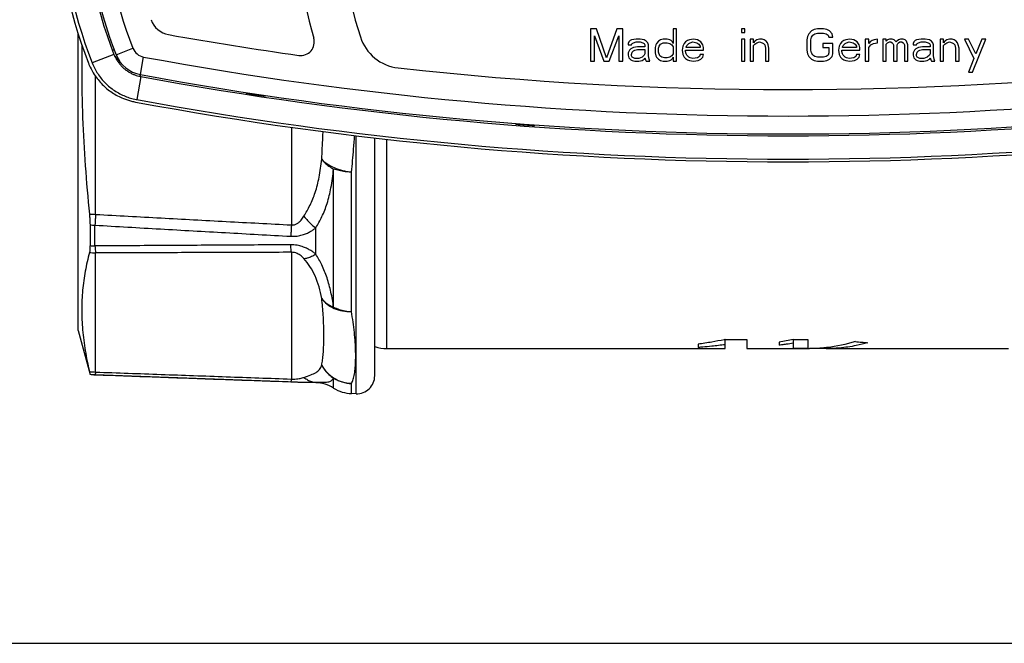
# Model space of a CAD drawing. Units: millimetres. Extents: x 0 to 420, y 0 to 297.
# Drawn here: x 102 to 157, y 0 to 35 of the extents above; entities that cross this region are included whole.
import ezdxf

# ---------------------------------------------------------------- set-up
doc = ezdxf.new("R2010")
doc.units = ezdxf.units.MM
doc.header["$LTSCALE"] = 23.1
doc.layers.get('0').update_dxf_attribs({"linetype": 'CONTINUOUS'})

msp = doc.modelspace()

# ---------------------------------------------------------------- linework, layer by layer
at = {"color": 7, "linetype": 'CONTINUOUS'}
for p, q in [((134.186, 34.208), (134.186, 32.408)), ((134.524, 34.208), (134.186, 34.208)), ((135.086, 32.6), (134.524, 34.208)), ((135.649, 34.208), (135.086, 32.6)), ((135.986, 34.208), (135.649, 34.208)), ((135.986, 32.408), (135.986, 34.208)), ((138.799, 34.208), (138.799, 33.404)), ((138.986, 34.208), (138.799, 34.208)), ((138.986, 32.408), (138.986, 34.208)), ((142.586, 34.208), (142.586, 34.017)), ((142.774, 34.208), (142.586, 34.208)), ((142.586, 34.017), (142.774, 34.017)), ((142.774, 34.017), (142.774, 34.208)), ((146.486, 34.093), (146.336, 33.94)), ((146.636, 34.17), (146.486, 34.093)), ((146.824, 34.208), (146.636, 34.17)), ((146.674, 33.94), (146.824, 33.979)), ((147.161, 34.208), (146.824, 34.208)), ((146.824, 33.979), (147.161, 33.979)), ((147.349, 34.17), (147.161, 34.208)), ((147.161, 33.979), (147.311, 33.94)), ((147.499, 34.093), (147.349, 34.17)), ((147.649, 33.94), (147.499, 34.093)), ((105.686, 17.409), (105.686, 33.915)), ((134.411, 32.408), (134.411, 33.825)), ((134.411, 33.825), (134.936, 32.408)), ((135.236, 32.408), (135.761, 33.825)), ((135.761, 33.825), (135.761, 32.408)), ((136.324, 33.481), (136.286, 33.404)), ((136.399, 33.557), (136.324, 33.481)), ((136.474, 33.596), (136.399, 33.557)), ((136.736, 33.634), (136.474, 33.596)), ((136.511, 33.404), (136.586, 33.442)), ((136.586, 33.442), (136.736, 33.481)), ((136.961, 33.634), (136.736, 33.634)), ((136.736, 33.481), (136.961, 33.481)), ((137.186, 33.596), (136.961, 33.634)), ((136.961, 33.481), (137.111, 33.442)), ((137.111, 33.442), (137.186, 33.404)), ((137.299, 33.519), (137.186, 33.596)), ((137.374, 33.442), (137.299, 33.519)), ((137.411, 33.328), (137.374, 33.442)), ((137.974, 33.519), (137.861, 33.404)), ((138.086, 33.596), (137.974, 33.519)), ((138.236, 33.634), (138.086, 33.596)), ((138.086, 33.366), (138.236, 33.442)), ((138.461, 33.634), (138.236, 33.634)), ((138.236, 33.442), (138.461, 33.442)), ((138.611, 33.596), (138.461, 33.634)), ((138.461, 33.442), (138.611, 33.404)), ((138.686, 33.557), (138.611, 33.596)), ((138.761, 33.481), (138.686, 33.557)), ((138.799, 33.404), (138.761, 33.481)), ((139.474, 33.481), (139.399, 33.404)), ((139.586, 33.557), (139.474, 33.481)), ((139.699, 33.596), (139.586, 33.557)), ((139.661, 33.404), (139.736, 33.442)), ((139.924, 33.634), (139.699, 33.596)), ((139.736, 33.442), (139.886, 33.481)), ((139.886, 33.481), (140.111, 33.442)), ((140.149, 33.596), (139.924, 33.634)), ((140.111, 33.442), (140.224, 33.366)), ((140.336, 33.481), (140.149, 33.596)), ((140.449, 33.328), (140.336, 33.481)), ((142.586, 33.634), (142.586, 32.408)), ((142.774, 33.634), (142.586, 33.634)), ((142.774, 32.408), (142.774, 33.634)), ((143.074, 33.634), (143.074, 32.408)), ((143.261, 33.634), (143.074, 33.634)), ((143.261, 33.442), (143.261, 33.634)), ((143.336, 33.519), (143.261, 33.442)), ((143.449, 33.596), (143.336, 33.519)), ((143.336, 33.366), (143.449, 33.442)), ((143.599, 33.634), (143.449, 33.596)), ((143.449, 33.442), (143.599, 33.481)), ((143.749, 33.634), (143.599, 33.634)), ((143.599, 33.481), (143.749, 33.442)), ((143.861, 33.596), (143.749, 33.634)), ((143.749, 33.442), (143.824, 33.404)), ((143.974, 33.519), (143.861, 33.596)), ((144.049, 33.442), (143.974, 33.519)), ((144.086, 33.328), (144.049, 33.442)), ((146.261, 33.787), (146.224, 33.596)), ((146.224, 33.596), (146.224, 33.021)), ((146.336, 33.94), (146.261, 33.787)), ((146.449, 33.596), (146.486, 33.749)), ((146.449, 33.021), (146.449, 33.596)), ((146.486, 33.749), (146.561, 33.864)), ((146.561, 33.864), (146.674, 33.94)), ((147.311, 33.94), (147.424, 33.864)), ((147.424, 33.864), (147.461, 33.749)), ((147.461, 33.749), (147.686, 33.749)), ((147.686, 33.749), (147.649, 33.94)), ((148.174, 33.481), (148.099, 33.404)), ((148.286, 33.557), (148.174, 33.481)), ((148.399, 33.596), (148.286, 33.557)), ((148.361, 33.404), (148.436, 33.442)), ((148.624, 33.634), (148.399, 33.596)), ((148.436, 33.442), (148.586, 33.481)), ((148.586, 33.481), (148.811, 33.442)), ((148.849, 33.596), (148.624, 33.634)), ((148.811, 33.442), (148.924, 33.366)), ((149.036, 33.481), (148.849, 33.596)), ((149.149, 33.328), (149.036, 33.481)), ((149.674, 33.634), (149.486, 33.634)), ((149.486, 33.634), (149.486, 32.408)), ((149.674, 33.404), (149.674, 33.634)), ((149.749, 33.481), (149.674, 33.404)), ((149.861, 33.557), (149.749, 33.481)), ((149.974, 33.596), (149.861, 33.557)), ((149.936, 33.404), (150.161, 33.442)), ((150.161, 33.634), (149.974, 33.596)), ((150.161, 33.442), (150.161, 33.634)), ((150.649, 33.634), (150.461, 33.634)), ((150.461, 33.634), (150.461, 32.408)), ((150.649, 33.519), (150.649, 33.634)), ((150.724, 33.596), (150.649, 33.519)), ((150.649, 33.366), (150.724, 33.442)), ((150.836, 33.634), (150.724, 33.596)), ((150.724, 33.442), (150.836, 33.481)), ((150.986, 33.634), (150.836, 33.634)), ((150.836, 33.481), (150.911, 33.481)), ((150.911, 33.481), (150.986, 33.442)), ((151.099, 33.596), (150.986, 33.634)), ((150.986, 33.442), (151.024, 33.404)), ((151.211, 33.481), (151.099, 33.596)), ((151.324, 33.596), (151.211, 33.481)), ((151.286, 33.404), (151.324, 33.442)), ((151.436, 33.634), (151.324, 33.596)), ((151.324, 33.442), (151.399, 33.481)), ((151.399, 33.481), (151.511, 33.481)), ((151.586, 33.634), (151.436, 33.634)), ((151.511, 33.481), (151.586, 33.442)), ((151.699, 33.596), (151.586, 33.634)), ((151.586, 33.442), (151.624, 33.404)), ((151.774, 33.519), (151.699, 33.596)), ((151.849, 33.328), (151.774, 33.519)), ((152.186, 33.481), (152.149, 33.404)), ((152.261, 33.557), (152.186, 33.481)), ((152.336, 33.596), (152.261, 33.557)), ((152.599, 33.634), (152.336, 33.596)), ((152.374, 33.404), (152.449, 33.442)), ((152.449, 33.442), (152.599, 33.481)), ((152.824, 33.634), (152.599, 33.634)), ((152.599, 33.481), (152.824, 33.481)), ((153.049, 33.596), (152.824, 33.634)), ((152.824, 33.481), (152.974, 33.442)), ((152.974, 33.442), (153.049, 33.404)), ((153.161, 33.519), (153.049, 33.596)), ((153.236, 33.442), (153.161, 33.519)), ((153.274, 33.328), (153.236, 33.442)), ((153.836, 33.634), (153.649, 33.634)), ((153.649, 33.634), (153.649, 32.408)), ((153.836, 33.442), (153.836, 33.634)), ((153.911, 33.519), (153.836, 33.442)), ((154.024, 33.596), (153.911, 33.519)), ((153.911, 33.366), (154.024, 33.442)), ((154.174, 33.634), (154.024, 33.596)), ((154.024, 33.442), (154.174, 33.481)), ((154.324, 33.634), (154.174, 33.634)), ((154.174, 33.481), (154.324, 33.442)), ((154.436, 33.596), (154.324, 33.634)), ((154.324, 33.442), (154.399, 33.404)), ((154.549, 33.519), (154.436, 33.596)), ((154.624, 33.442), (154.549, 33.519)), ((154.661, 33.328), (154.624, 33.442)), ((155.224, 33.634), (154.999, 33.634)), ((154.999, 33.634), (155.524, 32.562)), ((155.636, 32.83), (155.224, 33.634)), ((155.449, 31.796), (156.199, 33.634)), ((155.974, 33.634), (155.636, 32.83)), ((156.199, 33.634), (155.974, 33.634)), ((136.286, 33.404), (136.286, 33.328)), ((136.286, 33.328), (136.474, 33.328)), ((136.361, 33.021), (136.286, 32.868)), ((136.436, 33.098), (136.361, 33.021)), ((136.586, 33.174), (136.436, 33.098)), ((136.474, 33.328), (136.511, 33.404)), ((136.474, 32.791), (136.511, 32.906)), ((136.511, 32.906), (136.586, 32.983)), ((136.811, 33.213), (136.586, 33.174)), ((136.586, 32.983), (136.661, 33.021)), ((136.661, 33.021), (136.811, 33.059)), ((137.224, 33.213), (136.811, 33.213)), ((136.811, 33.059), (137.224, 33.059)), ((137.186, 33.404), (137.224, 33.328)), ((137.224, 33.328), (137.224, 33.213)), ((137.224, 33.059), (137.224, 32.83)), ((137.411, 32.715), (137.411, 33.328)), ((137.824, 33.328), (137.786, 33.174)), ((137.786, 33.174), (137.786, 32.868)), ((137.861, 33.404), (137.824, 33.328)), ((137.974, 33.136), (138.011, 33.251)), ((137.974, 32.906), (137.974, 33.136)), ((138.049, 32.715), (137.974, 32.906)), ((138.011, 33.251), (138.086, 33.366)), ((138.611, 33.404), (138.724, 33.328)), ((138.724, 33.328), (138.799, 33.213)), ((138.799, 33.213), (138.799, 32.83)), ((139.324, 33.251), (139.286, 33.021)), ((139.286, 33.021), (139.324, 32.791)), ((139.399, 33.404), (139.324, 33.251)), ((139.474, 32.945), (139.474, 33.021)), ((139.474, 33.021), (140.486, 33.021)), ((139.511, 32.83), (139.474, 32.945)), ((139.511, 33.213), (139.549, 33.289)), ((139.511, 33.174), (139.511, 33.213)), ((140.299, 33.174), (139.511, 33.174)), ((139.549, 33.289), (139.661, 33.404)), ((140.224, 33.366), (140.299, 33.251)), ((140.299, 33.251), (140.299, 33.174)), ((140.486, 33.174), (140.449, 33.328)), ((140.486, 33.021), (140.486, 33.174)), ((143.261, 33.289), (143.336, 33.366)), ((143.261, 32.408), (143.261, 33.289)), ((143.824, 33.404), (143.899, 33.328)), ((143.899, 33.328), (143.936, 33.136)), ((143.936, 33.136), (143.936, 32.408)), ((144.124, 33.136), (144.086, 33.328)), ((144.124, 32.408), (144.124, 33.136)), ((146.224, 33.021), (146.261, 32.83)), ((146.486, 32.868), (146.449, 33.021)), ((147.124, 33.404), (147.124, 33.174)), ((147.686, 33.404), (147.124, 33.404)), ((147.124, 33.174), (147.461, 33.174)), ((147.461, 33.174), (147.461, 32.868)), ((147.686, 32.83), (147.686, 33.404)), ((148.024, 33.251), (147.986, 33.021)), ((147.986, 33.021), (148.024, 32.791)), ((148.099, 33.404), (148.024, 33.251)), ((148.174, 32.945), (148.174, 33.021)), ((148.174, 33.021), (149.186, 33.021)), ((148.211, 32.83), (148.174, 32.945)), ((148.211, 33.213), (148.249, 33.289)), ((148.211, 33.174), (148.211, 33.213)), ((148.999, 33.174), (148.211, 33.174)), ((148.249, 33.289), (148.361, 33.404)), ((148.924, 33.366), (148.999, 33.251)), ((148.999, 33.251), (148.999, 33.174)), ((149.186, 33.174), (149.149, 33.328)), ((149.186, 33.021), (149.186, 33.174)), ((149.674, 33.174), (149.786, 33.328)), ((149.674, 32.408), (149.674, 33.174)), ((149.786, 33.328), (149.936, 33.404)), ((150.649, 32.408), (150.649, 33.366)), ((151.024, 33.404), (151.061, 33.328)), ((151.061, 33.328), (151.061, 32.408)), ((151.249, 33.328), (151.286, 33.404)), ((151.249, 32.408), (151.249, 33.328)), ((151.624, 33.404), (151.661, 33.328)), ((151.661, 33.328), (151.661, 32.408)), ((151.849, 32.408), (151.849, 33.328)), ((152.149, 33.404), (152.149, 33.328)), ((152.149, 33.328), (152.336, 33.328)), ((152.224, 33.021), (152.149, 32.868)), ((152.299, 33.098), (152.224, 33.021)), ((152.449, 33.174), (152.299, 33.098)), ((152.336, 33.328), (152.374, 33.404)), ((152.336, 32.791), (152.374, 32.906)), ((152.374, 32.906), (152.449, 32.983)), ((152.674, 33.213), (152.449, 33.174)), ((152.449, 32.983), (152.524, 33.021)), ((152.524, 33.021), (152.674, 33.059)), ((153.086, 33.213), (152.674, 33.213)), ((152.674, 33.059), (153.086, 33.059)), ((153.049, 33.404), (153.086, 33.328)), ((153.086, 33.328), (153.086, 33.213)), ((153.086, 33.059), (153.086, 32.83)), ((153.274, 32.715), (153.274, 33.328)), ((153.836, 33.289), (153.911, 33.366)), ((153.836, 32.408), (153.836, 33.289)), ((154.399, 33.404), (154.474, 33.328)), ((154.474, 33.328), (154.511, 33.136)), ((154.511, 33.136), (154.511, 32.408)), ((154.699, 33.136), (154.661, 33.328)), ((154.699, 32.408), (154.699, 33.136)), ((134.186, 32.408), (134.411, 32.408)), ((134.936, 32.408), (135.236, 32.408)), ((135.761, 32.408), (135.986, 32.408)), ((136.286, 32.868), (136.286, 32.753)), ((136.286, 32.753), (136.324, 32.6)), ((136.324, 32.6), (136.436, 32.485)), ((136.436, 32.485), (136.511, 32.447)), ((136.474, 32.715), (136.474, 32.791)), ((136.511, 32.638), (136.474, 32.715)), ((136.661, 32.562), (136.511, 32.638)), ((136.511, 32.447), (136.661, 32.408)), ((136.886, 32.562), (136.661, 32.562)), ((136.661, 32.408), (136.886, 32.408)), ((137.074, 32.638), (136.886, 32.562)), ((136.886, 32.408), (137.074, 32.447)), ((137.186, 32.753), (137.074, 32.638)), ((137.074, 32.447), (137.186, 32.523)), ((137.224, 32.83), (137.186, 32.753)), ((137.186, 32.523), (137.224, 32.6)), ((137.224, 32.6), (137.261, 32.485)), ((137.261, 32.485), (137.299, 32.408)), ((137.299, 32.408), (137.486, 32.408)), ((137.449, 32.523), (137.411, 32.715)), ((137.486, 32.408), (137.449, 32.523)), ((137.786, 32.868), (137.824, 32.715)), ((137.824, 32.715), (137.861, 32.638)), ((137.861, 32.638), (137.974, 32.523)), ((137.974, 32.523), (138.086, 32.447)), ((138.161, 32.638), (138.049, 32.715)), ((138.086, 32.447), (138.236, 32.408)), ((138.311, 32.6), (138.161, 32.638)), ((138.236, 32.408), (138.461, 32.408)), ((138.461, 32.6), (138.311, 32.6)), ((138.611, 32.638), (138.461, 32.6)), ((138.461, 32.408), (138.611, 32.447)), ((138.724, 32.715), (138.611, 32.638)), ((138.611, 32.447), (138.686, 32.485)), ((138.686, 32.485), (138.761, 32.562)), ((138.799, 32.83), (138.724, 32.715)), ((138.761, 32.562), (138.799, 32.638)), ((138.799, 32.638), (138.799, 32.408)), ((138.799, 32.408), (138.986, 32.408)), ((139.324, 32.791), (139.399, 32.638)), ((139.399, 32.638), (139.474, 32.562)), ((139.474, 32.562), (139.586, 32.485)), ((139.549, 32.753), (139.511, 32.83)), ((139.661, 32.638), (139.549, 32.753)), ((139.586, 32.485), (139.699, 32.447)), ((139.736, 32.6), (139.661, 32.638)), ((139.699, 32.447), (139.924, 32.408)), ((139.886, 32.562), (139.736, 32.6)), ((140.149, 32.6), (139.886, 32.562)), ((139.924, 32.408), (140.186, 32.447)), ((140.261, 32.676), (140.149, 32.6)), ((140.186, 32.447), (140.336, 32.523)), ((140.299, 32.791), (140.261, 32.676)), ((140.486, 32.791), (140.299, 32.791)), ((140.336, 32.523), (140.449, 32.638)), ((140.449, 32.638), (140.486, 32.791)), ((142.586, 32.408), (142.774, 32.408)), ((143.074, 32.408), (143.261, 32.408)), ((143.936, 32.408), (144.124, 32.408)), ((146.261, 32.83), (146.336, 32.676)), ((146.336, 32.676), (146.486, 32.523)), ((146.561, 32.753), (146.486, 32.868)), ((146.486, 32.523), (146.636, 32.447)), ((146.674, 32.676), (146.561, 32.753)), ((146.636, 32.447), (146.824, 32.408)), ((146.824, 32.638), (146.674, 32.676)), ((147.161, 32.638), (146.824, 32.638)), ((146.824, 32.408), (147.161, 32.408)), ((147.311, 32.676), (147.161, 32.638)), ((147.161, 32.408), (147.349, 32.447)), ((147.424, 32.753), (147.311, 32.676)), ((147.349, 32.447), (147.499, 32.523)), ((147.461, 32.868), (147.424, 32.753)), ((147.499, 32.523), (147.649, 32.676)), ((147.649, 32.676), (147.686, 32.83)), ((148.024, 32.791), (148.099, 32.638)), ((148.099, 32.638), (148.174, 32.562)), ((148.174, 32.562), (148.286, 32.485)), ((148.249, 32.753), (148.211, 32.83)), ((148.361, 32.638), (148.249, 32.753)), ((148.286, 32.485), (148.399, 32.447)), ((148.436, 32.6), (148.361, 32.638)), ((148.399, 32.447), (148.624, 32.408)), ((148.586, 32.562), (148.436, 32.6)), ((148.849, 32.6), (148.586, 32.562)), ((148.624, 32.408), (148.886, 32.447)), ((148.961, 32.676), (148.849, 32.6)), ((148.886, 32.447), (149.036, 32.523)), ((148.999, 32.791), (148.961, 32.676)), ((149.186, 32.791), (148.999, 32.791)), ((149.036, 32.523), (149.149, 32.638)), ((149.149, 32.638), (149.186, 32.791)), ((149.486, 32.408), (149.674, 32.408)), ((150.461, 32.408), (150.649, 32.408)), ((151.061, 32.408), (151.249, 32.408)), ((151.661, 32.408), (151.849, 32.408)), ((152.149, 32.868), (152.149, 32.753)), ((152.149, 32.753), (152.186, 32.6)), ((152.186, 32.6), (152.299, 32.485)), ((152.299, 32.485), (152.374, 32.447)), ((152.336, 32.715), (152.336, 32.791)), ((152.374, 32.638), (152.336, 32.715)), ((152.524, 32.562), (152.374, 32.638)), ((152.374, 32.447), (152.524, 32.408)), ((152.749, 32.562), (152.524, 32.562)), ((152.524, 32.408), (152.749, 32.408)), ((152.936, 32.638), (152.749, 32.562)), ((152.749, 32.408), (152.936, 32.447)), ((153.049, 32.753), (152.936, 32.638)), ((152.936, 32.447), (153.049, 32.523)), ((153.086, 32.83), (153.049, 32.753)), ((153.049, 32.523), (153.086, 32.6)), ((153.086, 32.6), (153.124, 32.485)), ((153.124, 32.485), (153.161, 32.408)), ((153.161, 32.408), (153.349, 32.408)), ((153.311, 32.523), (153.274, 32.715)), ((153.349, 32.408), (153.311, 32.523)), ((153.649, 32.408), (153.836, 32.408)), ((154.511, 32.408), (154.699, 32.408)), ((155.524, 32.562), (155.224, 31.796)), ((155.224, 31.796), (155.449, 31.796)), ((115.036, 30.67), (115.036, 30.624)), ((116.086, 30.466), (116.086, 30.506)), ((130.036, 28.941), (130.036, 28.9)), ((131.086, 28.822), (131.086, 28.868)), ((122.186, 14.896), (122.186, 28.147)), ((106.34, 23.3), (106.34, 22.145)), ((105.686, 17.408), (106.34, 14.97)), ((140.186, 16.655), (140.186, 16.473)), ((141.686, 16.913), (142.886, 16.913)), ((141.686, 16.409), (141.686, 16.913)), ((141.686, 16.908), (142.886, 16.908)), ((142.886, 16.913), (142.886, 16.409)), ((144.686, 16.764), (144.686, 16.597)), ((145.486, 16.913), (146.286, 16.913)), ((145.486, 16.428), (145.486, 16.913)), ((146.286, 16.913), (146.286, 16.428)), ((122.864, 16.408), (141.686, 16.408)), ((142.886, 16.408), (146.38, 16.408)), ((145.486, 16.428), (146.286, 16.428)), ((147.304, 16.408), (157.454, 16.408)), ((106.34, 14.983), (106.34, 14.97)), ((106.616, 14.941), (106.34, 14.97)), ((118.904, 14.512), (106.616, 14.941)), ((121.151, 13.897), (120.884, 13.906)), ((0, 0), (420, 0))]:
    msp.add_line(p, q, dxfattribs=at)
at = {"color": 9, "linetype": 'CONTINUOUS'}
for p, q in [((107.799, 32.764), (108.728, 33.135)), ((107.674, 32.788), (106.465, 32.311)), ((109.144, 31.661), (109.325, 32.645)), ((106.651, 23.884), (106.651, 31.566)), ((109.175, 31.553), (108.939, 30.274)), ((117.547, 28.736), (117.547, 23.293)), ((121.151, 13.897), (121.151, 28.263)), ((122.864, 16.408), (122.864, 28.071)), ((119.894, 18.721), (119.894, 26.404)), ((120.884, 18.47), (120.884, 26.234)), ((106.616, 22.124), (106.616, 23.28)), ((118.904, 21.675), (118.904, 23.132)), ((106.651, 15.104), (106.651, 21.733)), ((117.547, 21.771), (117.547, 14.714)), ((106.616, 14.941), (106.616, 14.954)), ((118.904, 14.512), (118.904, 14.532)), ((119.894, 14.209), (119.894, 14.756)), ((120.884, 13.906), (120.884, 14.46))]:
    msp.add_line(p, q, dxfattribs=at)
at = {"color": 7, "linetype": 'CONTINUOUS'}
for centre, radius, start, end in [((129.536, 41.408), 25, 158.6448, 201.3552), ((129.536, 41.408), 24.8, 158.4803, 201.5197), ((129.536, 41.408), 23.5, 158.4803, 201.5197), ((129.436, 41.408), 23.3, 158.2214, 201.7786), ((145.186, 41.408), 27.5, 163.6949, 196.3051), ((145.186, 41.408), 25, 162.1832, 197.8168), ((110.924, 35.124), 1.25, 198.7503, 259.8567), ((145.186, 226.633), 195.8, 259.85666, 262.00947), ((118.072, 33.477), 0.75, 262.0095, 16.3051), ((123.765, 34.524), 2.5, 197.8168, 263.6376), ((109.471, 33.431), 1.8, 201.7786, 259.5278), ((145.186, 226.633), 195.8, 263.6376, 276.3624), ((145.186, 226.658), 198.3, 259.52783, 280.47217), ((145.186, 226.758), 198.499, 259.54718, 280.45282), ((145.186, 226.758), 199.8, 259.54751, 280.45249), ((145.186, 226.758), 198.438, 261.26083, 261.56743), ((145.186, 226.758), 199.948, 259.538, 280.462), ((145.186, 226.758), 198.438, 265.62142, 265.92542), ((122.864, 18.408), 2, 250.178, 270), ((121.186, 14.896), 1, 268, 360), ((118.834, 12.513), 2, 57.992, 88), ((120.954, 15.905), 2, 237.992, 268)]:
    msp.add_arc(centre, radius, start, end, dxfattribs=at)
at = {"color": 9, "linetype": 'CONTINUOUS'}
for centre, radius, start, end in [((129.436, 41.408), 22.3, 158.2214, 201.7786), ((109.471, 33.431), 0.8, 201.7786, 259.5278), ((145.186, 226.658), 197.3, 259.52783, 280.47217)]:
    msp.add_arc(centre, radius, start, end, dxfattribs=at)
at = {"color": 7, "linetype": 'CONTINUOUS'}
for points, start_tangent, end_tangent in [([(105.891, 33.292), (105.878, 31.944), (105.929, 29.268), (106.076, 26.582), (106.306, 23.898)], (-0.181769, -9.407004), (0.932702, -9.361823)), ([(107.674, 32.788), (107.704, 32.717)], (0.028127, -0.071332), (0.030842, -0.070217)), ([(107.704, 32.717), (107.721, 32.678), (107.788, 32.549), (107.814, 32.503)], (0.097133, -0.221141), (0.123037, -0.207869)), ([(107.814, 32.503), (107.875, 32.406), (107.984, 32.258), (108.115, 32.113), (108.263, 31.978), (108.423, 31.858), (108.591, 31.758), (108.758, 31.678), (108.915, 31.619)], (0.734896, -1.241594), (1.371461, -0.44792)), ([(106.253, 32.305), (106.282, 32.232)], (0.028431, -0.072713), (0.030069, -0.072103)), ([(106.282, 32.232), (106.347, 32.085)], (0.061934, -0.148511), (0.068754, -0.145651)), ([(106.347, 32.085), (106.577, 31.672), (107.023, 31.119), (107.57, 30.666), (108.198, 30.334), (108.646, 30.186)], (1.314335, -2.784324), (2.982513, -0.76457)), ([(106.465, 32.311), (106.772, 31.717), (107.192, 31.197), (107.707, 30.773), (108.298, 30.461), (108.592, 30.357)], (1.114563, -2.826638), (2.853659, -0.852687)), ([(108.915, 31.619), (109.056, 31.579), (109.138, 31.56)], (0.218796, -0.071459), (0.225522, -0.045866)), ([(109.138, 31.56), (109.175, 31.553)], (0.036638, -0.007451), (0.036763, -0.006782)), ([(108.592, 30.357), (108.907, 30.28)], (0.309099, -0.09236), (0.321826, -0.062509)), ([(108.646, 30.186), (108.879, 30.135)], (0.231473, -0.059338), (0.234614, -0.043322)), ([(108.907, 30.28), (108.939, 30.274)], (0.031233, -0.006066), (0.031364, -0.005786)), ([(115.036, 30.624), (115.026, 30.666)], (-0.009918, 0.041679), (-0.009917, 0.041679)), ([(116.086, 30.466), (116.096, 30.505)], (0.010062, 0.039213), (0.010062, 0.039213)), ([(130.036, 28.9), (130.027, 28.939)], (-0.009698, 0.039665), (-0.009698, 0.039665)), ([(131.086, 28.822), (131.097, 28.865)], (0.010826, 0.04266), (0.010826, 0.04266)), ([(106.306, 23.898), (106.325, 23.685), (106.336, 23.484), (106.34, 23.3)], (0.059364, -0.595858), (0, -0.598807)), ([(106.34, 22.145), (106.331, 21.928), (106.306, 21.766)], (0, -0.381009), (-0.093548, -0.369346)), ([(106.306, 21.766), (106.076, 20.718), (105.929, 19.663), (105.878, 18.579), (105.928, 17.453), (106.076, 16.296), (106.306, 15.137)], (-1.644639, -6.49334), (1.515379, -6.524716)), ([(141.632, 16.902), (140.939, 16.773), (140.186, 16.655)], (-1.4376, -0.290109), (-1.452125, -0.20532)), ([(140.437, 16.493), (140.186, 16.473)], (-0.250941, -0.020687), (-0.251129, -0.018158)), ([(141.686, 16.628), (140.938, 16.539), (140.437, 16.493)], (-1.245264, -0.165976), (-1.252069, -0.103218)), ([(141.686, 16.913), (141.632, 16.902)], (-0.054658, -0.011157), (-0.054684, -0.011035)), ([(145.486, 16.913), (145.087, 16.835), (144.686, 16.764)], (-0.797482, -0.162785), (-0.802359, -0.13674)), ([(144.954, 16.632), (144.686, 16.597)], (-0.267126, -0.035966), (-0.267494, -0.033084)), ([(145.486, 16.71), (145.087, 16.65), (144.954, 16.632)], (-0.531825, -0.083301), (-0.533503, -0.071832)), ([(147.3, 16.459), (146.38, 16.408)], (-0.916408, -0.101316), (-0.921803, -0.000034)), ([(147.362, 16.466), (147.3, 16.459)], (-0.062552, -0.007392), (-0.062603, -0.006921)), ([(148.978, 16.577), (148.051, 16.442), (147.304, 16.408)], (-1.651971, -0.334023), (-1.685147, 0.000018)), ([(148.936, 16.803), (147.362, 16.466)], (-1.536693, -0.478916), (-1.601174, -0.189218)), ([(148.936, 16.803), (149.282, 16.768), (149.629, 16.735)], (0.692486, -0.071939), (0.693142, -0.065319)), ([(149.629, 16.735), (148.978, 16.577)], (-0.643885, -0.182031), (-0.656892, -0.132821)), ([(147.304, 16.408), (146.861, 16.42)], (-0.443477, 0.000005), (-0.442881, 0.023507)), ([(106.306, 15.137), (106.325, 15.057), (106.336, 15.005), (106.34, 14.983)], (0.035797, -0.154131), (0, -0.158233))]:
    msp.add_spline(points, degree=3, dxfattribs=dict(at, start_tangent=start_tangent, end_tangent=end_tangent))
at = {"color": 9, "linetype": 'CONTINUOUS'}
for points, start_tangent, end_tangent in [([(107.705, 33.014), (107.662, 33.019), (107.589, 33.009)], (-0.131304, 0.015235), (0.013057, -0.080637)), ([(107.738, 32.7), (107.831, 32.557)], (0.086964, -0.146383), (0.099101, -0.138416)), ([(107.831, 32.557), (108.155, 32.204)], (0.279738, -0.390716), (0.36437, -0.312497)), ([(109.173, 31.553), (109.133, 31.655), (109.129, 31.665)], (-0.044411, 0.1111), (-0.043771, 0.111353)), ([(119.233, 26.949), (119.297, 28.182), (119.309, 28.502)], (0.102851, 1.551893), (0.052982, 1.554423)), ([(120.884, 26.234), (121.012, 27.518), (121.061, 28.273)], (0.260781, 2.030368), (0.108606, 2.044236)), ([(118.243, 23.778), (118.584, 24.392), (118.872, 25.103), (119.087, 25.946), (119.233, 26.949)], (1.755951, 2.856344), (0.355294, 3.334041)), ([(119.233, 26.949), (119.537, 26.697), (119.93, 26.485), (120.389, 26.329), (120.884, 26.236)], (1.253222, -1.333515), (1.81791, -0.209835)), ([(119.233, 26.949), (119.414, 26.749), (119.636, 26.566), (119.894, 26.403)], (0.526637, -0.682913), (0.756206, -0.414571)), ([(118.904, 23.132), (119.245, 23.756), (119.533, 24.49), (119.748, 25.365), (119.894, 26.404)], (1.812223, 2.934988), (0.353685, 3.431212)), ([(120.884, 26.236), (120.538, 26.259), (120.205, 26.316), (119.894, 26.403)], (-1.007644, 0.019415), (-0.952774, 0.328549)), ([(106.306, 23.898), (106.478, 23.888), (106.651, 23.884)], (0.34437, -0.025496), (0.345304, -0.002307)), ([(106.651, 23.884), (106.639, 23.668), (106.627, 23.465), (106.616, 23.28)], (-0.034337, -0.603786), (-0.0356, -0.603713)), ([(106.651, 23.884), (110.292, 23.684), (113.924, 23.488), (117.547, 23.293)], (10.895196, -0.601609), (10.896347, -0.580403)), ([(117.547, 23.293), (117.722, 23.309), (117.867, 23.372), (117.987, 23.46), (118.086, 23.562), (118.171, 23.669), (118.243, 23.778)], (0.887502, -0.09039), (0.467718, 0.759651)), ([(118.243, 23.778), (118.452, 23.536), (118.674, 23.319), (118.904, 23.132)], (0.57576, -0.725742), (0.747429, -0.547313)), ([(106.34, 23.3), (106.478, 23.287), (106.616, 23.28)], (0.275645, -0.033225), (0.277561, -0.006639)), ([(106.616, 23.28), (110.257, 23.071), (113.889, 22.866), (117.512, 22.663)], (10.895095, -0.62946), (10.89644, -0.605724)), ([(117.547, 23.293), (117.535, 23.066), (117.523, 22.855), (117.512, 22.663)], (-0.034365, -0.630264), (-0.035573, -0.630197)), ([(117.512, 22.663), (117.862, 22.676), (118.153, 22.736), (118.391, 22.822), (118.59, 22.92), (118.759, 23.026), (118.904, 23.132)], (1.498903, -0.084789), (1.173548, 0.936315)), ([(106.34, 22.145), (106.478, 22.131), (106.616, 22.124)], (0.275489, -0.035325), (0.277655, -0.007065)), ([(117.512, 22.188), (113.889, 22.168), (110.257, 22.146), (106.616, 22.124)], (-10.895822, -0.059231), (-10.895761, -0.069539)), ([(106.616, 22.124), (106.627, 21.969), (106.639, 21.838), (106.651, 21.733)], (0.024516, -0.391984), (0.053286, -0.389118)), ([(118.904, 21.675), (118.76, 21.781), (118.59, 21.888), (118.391, 21.992), (118.153, 22.086), (117.862, 22.159), (117.512, 22.188)], (-1.187643, 0.934107), (-1.510948, -0.009383)), ([(117.547, 21.771), (117.535, 21.883), (117.523, 22.023), (117.512, 22.188)], (-0.054486, 0.414513), (-0.024055, 0.417386)), ([(106.306, 21.766), (106.478, 21.742), (106.651, 21.733)], (0.341464, -0.061034), (0.346831, -0.005593)), ([(117.547, 21.771), (113.924, 21.759), (110.292, 21.747), (106.651, 21.733)], (-10.895808, -0.034542), (-10.895776, -0.043352)), ([(118.243, 21.421), (118.171, 21.495), (118.086, 21.569), (117.987, 21.641), (117.867, 21.705), (117.722, 21.753), (117.547, 21.771)], (-0.540662, 0.593414), (-0.80256, -0.018781)), ([(118.243, 21.421), (118.452, 21.463), (118.674, 21.548), (118.904, 21.675)], (0.710002, 0.069116), (0.603398, 0.380512)), ([(119.233, 19.196), (119.086, 19.847), (118.869, 20.452), (118.582, 20.982), (118.243, 21.421)], (-0.425708, 2.431019), (-1.661414, 1.825044)), ([(119.894, 18.721), (119.747, 19.553), (119.53, 20.348), (119.243, 21.065), (118.904, 21.675)], (-0.434293, 3.108994), (-1.703639, 2.636678)), ([(119.233, 19.196), (119.414, 19.006), (119.636, 18.847), (119.894, 18.723)], (0.503809, -0.649188), (0.766772, -0.295516)), ([(119.233, 15.477), (119.283, 15.781), (119.318, 16.121), (119.341, 16.498), (119.352, 16.907), (119.352, 17.344), (119.341, 17.801), (119.318, 18.269), (119.282, 18.738), (119.233, 19.196)], (0.737283, 3.65645), (-0.458014, 3.701816)), ([(119.233, 19.196), (119.537, 18.881), (119.931, 18.646), (120.39, 18.506), (120.884, 18.47)], (1.096649, -1.517125), (1.870393, 0.077056)), ([(119.894, 18.723), (120.205, 18.591), (120.538, 18.505), (120.884, 18.47)], (0.913041, -0.476002), (1.029235, -0.029976)), ([(120.884, 14.46), (120.984, 14.699), (121.055, 14.995), (121.1, 15.352), (121.122, 15.769), (121.122, 16.241), (121.099, 16.759), (121.053, 17.313), (120.982, 17.889), (120.884, 18.47)], (1.941369, 3.562098), (-0.766285, 3.98375)), ([(118.243, 14.809), (118.637, 14.95), (118.92, 15.083), (119.108, 15.251), (119.233, 15.477)], (1.164013, 0.432855), (0.446711, 1.158766)), ([(119.233, 15.477), (119.537, 15.076), (119.93, 14.761), (120.389, 14.551), (120.884, 14.46)], (1.007067, -1.745694), (2.012055, -0.115173)), ([(119.233, 15.477), (119.414, 15.202), (119.636, 14.96), (119.894, 14.757)], (0.472975, -0.86547), (0.822716, -0.543951)), ([(106.306, 15.137), (106.478, 15.114), (106.651, 15.104)], (0.341464, -0.061034), (0.346831, -0.005593)), ([(106.34, 14.983), (106.478, 14.963), (106.616, 14.954)], (0.274322, -0.048254), (0.278364, -0.009716)), ([(106.651, 15.104), (106.639, 15.026), (106.627, 14.975), (106.616, 14.954)], (-0.021151, -0.153773), (-0.128041, -0.087745)), ([(106.616, 14.954), (110.257, 14.822), (113.889, 14.692), (117.512, 14.563)], (10.895616, -0.395946), (10.895958, -0.386409)), ([(106.651, 15.104), (110.292, 14.973), (113.924, 14.843), (117.547, 14.714)], (10.89563, -0.394765), (10.895945, -0.385966)), ([(117.547, 14.714), (117.744, 14.713), (117.907, 14.727), (118.038, 14.75), (118.149, 14.778), (118.243, 14.809)], (0.70584, -0.039137), (0.662542, 0.246537)), ([(118.243, 14.809), (118.452, 14.667), (118.674, 14.574), (118.904, 14.531)], (0.561507, -0.461922), (0.725219, -0.052155)), ([(117.547, 14.714), (117.535, 14.632), (117.523, 14.581), (117.512, 14.563)], (-0.02041, -0.154788), (-0.150824, -0.040349)), ([(117.512, 14.563), (117.906, 14.549), (118.231, 14.54), (118.495, 14.534), (118.715, 14.532), (118.904, 14.532)], (1.391154, -0.049463), (1.391989, 0.011133)), ([(118.904, 14.532), (119.299, 14.538), (119.58, 14.553), (119.769, 14.619), (119.894, 14.756)], (1.061346, 0.055812), (0.51746, 0.928335)), ([(120.884, 14.46), (120.538, 14.502), (120.205, 14.602), (119.894, 14.757)], (-1.043403, 0.035703), (-0.890296, 0.545286))]:
    msp.add_spline(points, degree=3, dxfattribs=dict(at, start_tangent=start_tangent, end_tangent=end_tangent))

doc.saveas('drawing.dxf')
